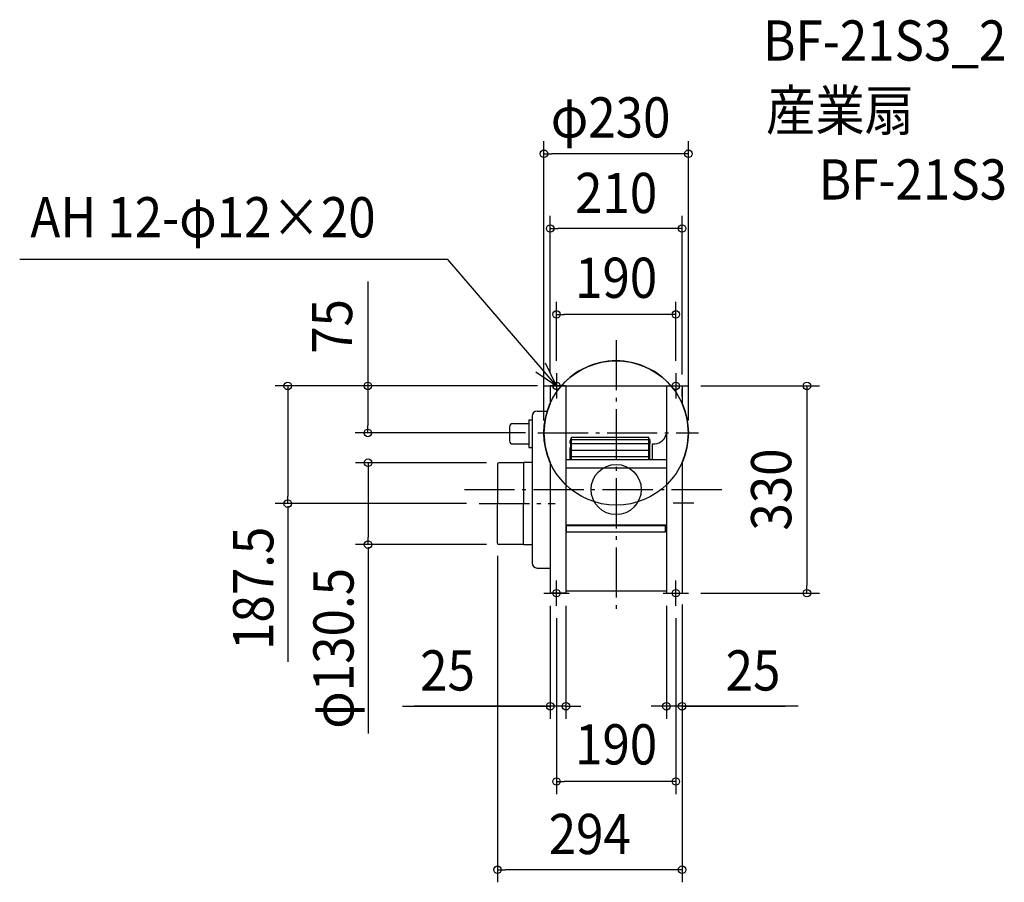
# Model space of a CAD drawing. Extents: x -950 to 618, y -625 to 748.
import ezdxf
from ezdxf.enums import TextEntityAlignment as Align

# ---------------------------------------------------------------- set-up
doc = ezdxf.new("R2010")
doc.units = 0
doc.header["$LTSCALE"] = 20
doc.header["$PDMODE"] = 3
doc.header["$PDSIZE"] = -2
doc.linetypes.add('DASHDOT', pattern=[5.5, 4, -0.6, 0.3, -0.6])
doc.layers.get('DEFPOINTS').update_dxf_attribs({"linetype": 'CONTINUOUS'})
for name, color, linetype in [('ARRANGE', 1, 'CONTINUOUS'), ('BASIS', 6, 'DASHDOT'), ('DETAIL', 5, 'CONTINUOUS'), ('ETC', 61, 'CONTINUOUS'), ('FIX', 7, 'CONTINUOUS'), ('NOTE', 4, 'CONTINUOUS'), ('OUTLINE', 3, 'CONTINUOUS'), ('SIZE', 4, 'CONTINUOUS')]:
    doc.layers.add(name, color=color, linetype=linetype)
doc.styles.get("Standard").update_dxf_attribs({"font": 'SIMPLEX.shx', "width": 0.9, "height": 64, "bigfont": 'BIGFONT.shx'})

msp = doc.modelspace()

# ---------------------------------------------------------------- linework, layer by layer
at = {"layer": 'ARRANGE', "color": 1, "linetype": 'CONTINUOUS'}
msp.add_circle((0, 0), 40, dxfattribs=at)
msp.add_point((0, 0), dxfattribs=at)
at = {"layer": 'BASIS', "color": 6, "linetype": 'DASHDOT'}
for p, q in [((0, 237.920703), (0, -199.954319)), ((-124.49621, 90), (130.965148, 90)), ((-241.711076, 0), (171.152605, 0)), ((-218.118866, -22.5), (-97.062438, -22.5)), ((90.906937, -21), (123.699578, -21))]:
    msp.add_line(p, q, dxfattribs=at)
at = {"layer": 'DEFPOINTS', "color": 30, "linetype": 'CONTINUOUS'}
for p in [(-115, 534.499595), (-105, 415.519651), (-95, 278.800343), (-95, 185), (95, 185), (-105, 165), (-105, 165), (-105, 165), (105, 163.2), (115, 165), (-395.461617, 90), (-124.49621, 90), (-115, 90), (115, 90), (-186.5, 42.75), (-523.062471, -22.5), (-218.118866, -22.5), (-395.110446, -87.75), (-189, -85.35), (-186.5, -87.75), (-105, -165), (-80, -165), (80, -165), (105, -163.2), (105, -163.2), (115, -165), (303.854848, -165), (-95, -185), (95, -185), (-105, -344.971601), (80, -344.971601), (-95, -464.837003), (-189, -605.30427)]:
    msp.add_point(p, dxfattribs=at)
at = {"layer": 'DETAIL', "color": 5, "linetype": 'CONTINUOUS'}
for p, q in [((-80.467385, 165), (-105, 165)), ((-105, 165), (-105, 136.904158)), ((-80, 165), (-80, -165)), ((-80, 165), (80, 165)), ((80, 165), (80, -165)), ((80.467385, 165), (104.999999, 165)), ((104.999999, 165), (104.999999, 136.904159)), ((105, 164), (105, 163.2)), ((105, 148.328252), (105, 160.2)), ((-139, 111), (-139, 67)), ((-139, 111), (-134, 111)), ((-134, 116.98976), (-134, -116.98976)), ((-126, 124.98976), (-109.547783, 124.98976)), ((-169.96313, 100), (-169.96313, 77.499999)), ((-164.96313, 105), (-139, 105)), ((-72.305859, 47.334047), (-72.305859, 80.760638)), ((-72.305859, 80.760638), (-70.937853, 80.760638)), ((-70.937853, 47.334047), (-70.937853, 83.325638)), ((-70.937853, 83.325638), (51.892444, 83.325638)), ((-70.937853, 79.905638), (51.892444, 79.905638)), ((51.892444, 47.334047), (51.892444, 83.325638)), ((51.892444, 80.760638), (53.260423, 80.760638)), ((53.260423, 80.760638), (53.260423, 47.334047)), ((-164.96313, 72.5), (-139, 72.5)), ((-139, 67), (-134, 67)), ((-73.331843, 47.334047), (-73.331843, 66.6224)), ((-73.160859, 73.131808), (-73.160859, 78.305696)), ((-73.160859, 78.305696), (-72.305859, 78.305696)), ((-73.160859, 73.131808), (-72.305859, 73.131808)), ((-72.305931, 68.857663), (-73.102798, 67.477391)), ((-70.937853, 73.065637), (51.892444, 73.065637)), ((-70.937853, 62.805637), (51.892444, 62.805637)), ((54.115423, 78.305696), (53.260423, 78.305696)), ((54.115423, 73.131808), (53.260423, 73.131808)), ((54.115423, 73.131808), (54.115423, 78.305696)), ((57.877481, 47.334047), (57.877481, 72.93677)), ((-70.937853, 52.446252), (51.892444, 52.446252)), ((-189, 40.25), (-189, -22.53571)), ((-147.641687, 42.75), (-186.5, 42.75)), ((-134, 43.25), (-147.641687, 43.25)), ((-147.641687, 43.25), (-147.641687, -22.464305)), ((-105, 43.095842), (-105, -56.764911)), ((80, 47.01263), (-80, 47.01263)), ((80, 33.882885), (-80, 33.882885)), ((105, 43.095842), (105, -165)), ((-147.641687, 18.74006), (-147.641687, -22.535725)), ((-189, -85.25), (-189, -22.53571)), ((-147.641687, -87.75), (-147.641687, -22.535695)), ((-105, -56.764911), (-105, -165)), ((-80, -56.249173), (80, -56.249173)), ((-78.908464, -67.23568), (-78.908464, -56.234608)), ((-78.908464, -57.434608), (78.763668, -57.434608)), ((78.763668, -67.23568), (78.763668, -56.234608)), ((-78.908464, -67.23568), (78.763668, -67.23568)), ((-147.641687, -87.75), (-186.5, -87.75)), ((-147.641687, -88.25), (-147.641687, -87.75)), ((-134, -88.25), (-147.641687, -88.25)), ((-126, -124.98976), (-105, -124.98976)), ((-80, -165), (-105, -165)), ((-80, -161.110929), (80, -161.110929)), ((80, -165), (105, -165)), ((105, -163.2), (105, -164))]:
    msp.add_line(p, q, dxfattribs=at)
msp.add_circle((0, 90), 115, dxfattribs=at)
for centre, radius, start, end in [((-126, 116.98976), 8, 90, 180), ((-164.96313, 100), 5, 90, 180), ((60.442605, 92.354345), 19.586273, 262.474617, 348.047841), ((-164.96313, 77.5), 5, 180, 270), ((-71.621895, 66.6224), 1.71, 150.000097, 179.999981), ((-186.5, 40.25), 2.5, 90, 180), ((-186.5, -85.25), 2.5, 180, 270), ((-126, -116.98976), 8, 180, 270)]:
    msp.add_arc(centre, radius, start, end, dxfattribs=at)
at = {"layer": 'FIX', "color": 11, "linetype": 'CONTINUOUS'}
for centre in [(-95, 165), (95, 165), (-95, -165), (95, -165)]:
    msp.add_circle(centre, 6, dxfattribs=at)
at = {"layer": 'NOTE', "color": 4, "linetype": 'CONTINUOUS'}
for p, q in [((-267.856138, 366.403895), (-949.905347, 366.403895)), ((-95, 165), (-267.856138, 366.403895)), ((-95, 165), (-112.282883, 201.073563)), ((-128.004198, 187.59918), (-95, 165)), ((-95, 185), (-95, 145)), ((95, 185), (95, 145)), ((-115, 165), (-75, 165)), ((75, 165), (115, 165)), ((-95, -185), (-95, -145)), ((95, -185), (95, -145)), ((-115, -165), (-75, -165)), ((75, -165), (115, -165))]:
    msp.add_line(p, q, dxfattribs=at)
at = {"layer": 'OUTLINE', "color": 3, "linetype": 'CONTINUOUS'}
for p, q in [((-105, 165), (-105, 136.904158)), ((-87.177979, 165), (-105, 165)), ((87.177979, 165), (104.999999, 165)), ((104.999999, 165), (104.999999, 136.904159)), ((105, 164), (105, 163.2)), ((105, 148.328252), (105, 160.2)), ((-139, 111), (-134, 111)), ((-139, 111), (-139, 67)), ((-134, 116.98976), (-134, -116.98976)), ((-126, 124.98976), (-109.547783, 124.98976)), ((-169.96313, 100), (-169.96313, 77.499999)), ((-164.96313, 105), (-139, 105)), ((-164.96313, 72.5), (-139, 72.5)), ((-139, 67), (-134, 67)), ((-189, 40.25), (-189, -22.53571)), ((-147.641687, 42.75), (-186.5, 42.75)), ((-147.641687, 43.25), (-147.641687, -22.464305)), ((-134, 43.25), (-147.641687, 43.25)), ((-105, 43.095842), (-105, -56.764911)), ((105, 43.095842), (105, -165)), ((-147.641687, 18.74006), (-147.641687, -22.535725)), ((-189, -85.25), (-189, -22.53571)), ((-147.641687, -87.75), (-147.641687, -22.535695)), ((-105, -56.764911), (-105, -165)), ((-147.641687, -87.75), (-186.5, -87.75)), ((-147.641687, -88.25), (-147.641687, -87.75)), ((-134, -88.25), (-147.641687, -88.25)), ((-126, -124.98976), (-105, -124.98976)), ((-80, -165), (-105, -165)), ((-80, -161.110929), (-80, -165)), ((-80, -161.110929), (80, -161.110929)), ((80, -161.110929), (80, -165)), ((80, -165), (105, -165)), ((105, -163.2), (105, -164))]:
    msp.add_line(p, q, dxfattribs=at)
for centre, radius, start, end in [((0, 90), 115, 40.705707, 139.294293), ((0, 90), 115, 155.929385, 204.070615), ((0, 90), 115, 335.929385, 24.070615), ((-126, 116.98976), 8, 90, 180), ((-164.96313, 100), 5, 90, 180), ((-164.96313, 77.5), 5, 180, 270), ((-186.5, 40.25), 2.5, 90, 180), ((-186.5, -85.25), 2.5, 180, 270), ((-126, -116.98976), 8, 180, 270)]:
    msp.add_arc(centre, radius, start, end, dxfattribs=at)
at = {"layer": 'SIZE', "color": 30, "linetype": 'CONTINUOUS'}
for p, q in [((-115, 110), (-115, 554.499595)), ((115, 110), (115, 554.499595)), ((-115, 534.499595), (-103, 534.499595)), ((103, 534.499595), (-103, 534.499595)), ((115, 534.499595), (103, 534.499595)), ((-105, 185), (-105, 435.519651)), ((105, 183.2), (105, 435.519651)), ((-105, 415.519651), (-93, 415.519651)), ((93, 415.519651), (-93, 415.519651)), ((105, 415.519651), (93, 415.519651)), ((-395.461617, 331.217862), (-395.461617, 165)), ((-95, 205), (-95, 298.800343)), ((95, 205), (95, 298.800343)), ((-95, 278.800343), (-83, 278.800343)), ((83, 278.800343), (-83, 278.800343)), ((95, 278.800343), (83, 278.800343)), ((-125, 165), (-543.062471, 165)), ((-523.062471, 165), (-523.062471, 153)), ((-125, 165), (-415.461617, 165)), ((-395.461617, 165), (-395.461617, 153)), ((135, 165), (323.854848, 165)), ((303.854848, 165), (303.854848, 153)), ((-523.062471, 153), (-523.062471, -10.5)), ((-395.461617, 153), (-395.461617, 102)), ((303.854848, 153), (303.854848, -153)), ((-395.461617, 90), (-395.461617, 102)), ((-144.49621, 90), (-415.461617, 90)), ((-206.5, 42.75), (-415.110446, 42.75)), ((-395.110446, 42.75), (-395.110446, 30.75)), ((-395.110446, 30.75), (-395.110446, -75.75)), ((-523.062471, -22.5), (-523.062471, -10.5)), ((-238.118866, -22.5), (-543.062471, -22.5)), ((-523.062471, -26.6), (-523.062471, -274.058908)), ((-395.110446, -87.75), (-395.110446, -75.75)), ((-206.5, -87.75), (-415.110446, -87.75)), ((-395.110446, -91.85), (-395.110446, -388.305619)), ((-189, -105.35), (-189, -625.30427)), ((303.854848, -165), (303.854848, -153)), ((135, -165), (323.854848, -165)), ((-105, -185), (-105, -364.971601)), ((-80, -185), (-80, -364.971601)), ((80, -185), (80, -364.971601)), ((105, -183.2), (105, -364.971601)), ((105, -183.2), (105, -625.30427)), ((-95, -205), (-95, -484.837003)), ((95, -205), (95, -484.837003)), ((-340.180904, -344.971601), (-105, -344.971601)), ((-105, -344.971601), (-320.944993, -344.971601)), ((-117, -344.971601), (-129, -344.971601)), ((-105, -344.971601), (-117, -344.971601)), ((-80, -344.971601), (-105, -344.971601)), ((-80, -344.971601), (-105, -344.971601)), ((-80, -344.971601), (-68, -344.971601)), ((-68, -344.971601), (-56, -344.971601)), ((68, -344.971601), (56, -344.971601)), ((80, -344.971601), (68, -344.971601)), ((105, -344.971601), (80, -344.971601)), ((105, -344.971601), (80, -344.971601)), ((289.612681, -344.971601), (105, -344.971601)), ((105, -344.971601), (117, -344.971601)), ((105, -344.971601), (269.017611, -344.971601)), ((117, -344.971601), (129, -344.971601)), ((-95, -464.837003), (-83, -464.837003)), ((83, -464.837003), (-83, -464.837003)), ((95, -464.837003), (83, -464.837003)), ((-189, -605.30427), (-177, -605.30427)), ((93, -605.30427), (-177, -605.30427)), ((105, -605.30427), (93, -605.30427))]:
    msp.add_line(p, q, dxfattribs=at)
for centre in [(-115, 534.499595), (115, 534.499595), (-105, 415.519651), (105, 415.519651), (-95, 278.800343), (95, 278.800343), (-523.062471, 165), (-395.461617, 165), (303.854848, 165), (-395.461617, 90), (-395.110446, 42.75), (-523.062471, -22.5), (-395.110446, -87.75), (303.854848, -165), (-105, -344.971601), (-80, -344.971601), (80, -344.971601), (105, -344.971601), (-95, -464.837003), (95, -464.837003), (-189, -605.30427), (105, -605.30427)]:
    msp.add_circle(centre, 6, dxfattribs=at)

# ---------------------------------------------------------------- texts
at = {"layer": 'ETC', "color": 61, "linetype": 'CONTINUOUS', "width": 0.9}
for s, p in [('BF-21S3_2', (233.922922, 682.834045)), ('産業扇', (238.75519, 571.489415)), ('BF-21S3', (322.619132, 461.635613))]:
    msp.add_text(s, height=64, dxfattribs=at).set_placement(p)
at = {"layer": 'NOTE', "color": 4, "linetype": 'CONTINUOUS', "width": 0.9}
msp.add_text('AH 12-φ12×20', height=64, dxfattribs=at).set_placement((-932.938839, 401.479422))
at = {"layer": 'SIZE', "color": 30, "linetype": 'CONTINUOUS', "width": 0.9}
for s, p in [('φ230', (-8.835495, 560.427194)), ('210', (0, 440.149309)), ('190', (0, 305.111501)), ('25', (-268.552333, -319.971601)), ('25', (217.98411, -319.971601)), ('190', (0, -437.713147)), ('294', (-42, -580.409278))]:
    msp.add_text(s, height=64, dxfattribs=at).set_placement(p, align=Align.CENTER)
for s, p in [('75', (-420.461617, 259.589291)), ('330', (278.854848, 0)), ('187.5', (-545.9654, -157.293422)), ('φ130.5', (-418.19174, -252.866319))]:
    msp.add_text(s, height=64, rotation=90, dxfattribs=at).set_placement(p, align=Align.CENTER)

doc.saveas('drawing.dxf')
